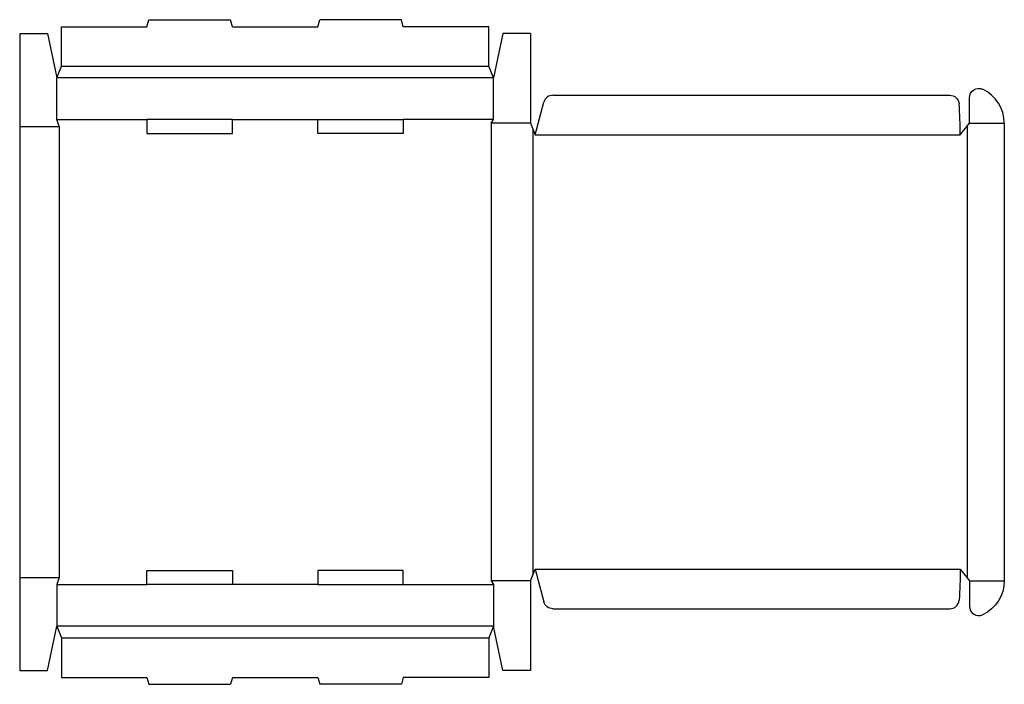
# Model space of a CAD drawing. Extents: x 0 to 26.5, y -0.4 to 17.5.
import ezdxf

# ---------------------------------------------------------------- set-up
doc = ezdxf.new("R2010")
doc.units = 0
doc.header["$MEASUREMENT"] = 0
doc.layers.add('CREASE', color=7, linetype='CONTINUOUS')
doc.layers.add('THRU-CUT', color=7, linetype='CONTINUOUS')

msp = doc.modelspace()

# ---------------------------------------------------------------- linework, layer by layer
at = {"layer": 'CREASE', "color": 3}
for p, q in [((1.125, 16.25), (12.625, 16.25)), ((12.75, 15.938), (1, 15.938)), ((0, 14.625), (1.062, 14.625)), ((1, 14.812), (3.425, 14.812)), ((1.062, 14.625), (1.062, 2.5)), ((5.725, 14.812), (8.025, 14.812)), ((12.75, 14.812), (10.325, 14.812)), ((12.688, 14.719), (12.688, 2.406)), ((13.75, 14.719), (12.688, 14.719)), ((25.5, 14.641), (25.5, 2.484)), ((25.562, 14.719), (26.5, 14.719)), ((13.812, 14.562), (13.812, 2.562)), ((13.875, 14.406), (25.312, 14.406)), ((13.875, 2.719), (25.312, 2.719)), ((0, 2.5), (1.062, 2.5)), ((13.75, 2.406), (12.688, 2.406)), ((25.562, 2.406), (26.5, 2.406)), ((1, 2.312), (3.425, 2.312)), ((8.025, 2.312), (5.725, 2.312)), ((10.325, 2.312), (12.75, 2.312)), ((12.75, 1.188), (1, 1.188)), ((1.125, 0.875), (12.625, 0.875))]:
    msp.add_line(p, q, dxfattribs=at)
at = {"layer": 'THRU-CUT', "color": 5}
for p, q in [((3.425, 17.312), (3.475, 17.5)), ((3.475, 17.5), (5.675, 17.5)), ((5.725, 17.312), (5.675, 17.5)), ((8.025, 17.312), (8.075, 17.5)), ((10.275, 17.5), (8.075, 17.5)), ((10.325, 17.312), (10.275, 17.5)), ((1.125, 16.25), (1.125, 17.312)), ((1.125, 17.312), (3.425, 17.312)), ((5.725, 17.312), (8.025, 17.312)), ((12.625, 17.312), (10.325, 17.312)), ((12.625, 16.25), (12.625, 17.312)), ((0, 17.125), (0, 0)), ((0, 17.125), (0.75, 17.125)), ((0.75, 17.125), (1, 15.938)), ((13, 17.125), (12.75, 15.938)), ((13.75, 17.125), (13, 17.125)), ((13.75, 17.125), (13.75, 14.719)), ((1, 15.938), (1.125, 16.25)), ((12.75, 15.938), (12.625, 16.25)), ((1, 14.812), (1, 15.938)), ((12.75, 14.812), (12.75, 15.938)), ((14.352, 15.469), (25.033, 15.469)), ((25.562, 14.719), (25.562, 15.401)), ((13.875, 14.406), (14.11, 15.283)), ((1.062, 14.625), (1, 14.812)), ((3.425, 14.812), (3.425, 14.438)), ((5.725, 14.812), (3.425, 14.812)), ((5.725, 14.438), (5.725, 14.812)), ((8.025, 14.812), (10.325, 14.812)), ((8.025, 14.438), (8.025, 14.812)), ((10.325, 14.812), (10.325, 14.438)), ((12.688, 14.719), (12.75, 14.812)), ((13.75, 14.719), (13.875, 14.406)), ((25.312, 14.406), (25.562, 14.719)), ((26.5, 14.719), (26.5, 2.406)), ((3.425, 14.438), (5.725, 14.438)), ((10.325, 14.438), (8.025, 14.438)), ((3.425, 2.688), (5.725, 2.688)), ((3.425, 2.312), (3.425, 2.688)), ((5.725, 2.688), (5.725, 2.312)), ((8.025, 2.688), (8.025, 2.312)), ((10.325, 2.688), (8.025, 2.688)), ((10.325, 2.312), (10.325, 2.688)), ((13.75, 2.406), (13.875, 2.719)), ((13.875, 2.719), (14.11, 1.842)), ((25.312, 2.719), (25.562, 2.406)), ((1.062, 2.5), (1, 2.312)), ((12.688, 2.406), (12.75, 2.312)), ((13.75, 2.406), (13.75, 0)), ((25.562, 2.406), (25.562, 1.724)), ((1, 2.312), (1, 1.188)), ((5.725, 2.312), (3.425, 2.312)), ((8.025, 2.312), (10.325, 2.312)), ((12.75, 2.312), (12.75, 1.188)), ((14.352, 1.656), (25.033, 1.656)), ((0.75, 0), (1, 1.188)), ((1, 1.188), (1.125, 0.875)), ((12.75, 1.188), (12.625, 0.875)), ((13, 0), (12.75, 1.188)), ((1.125, 0.875), (1.125, -0.188)), ((12.625, 0.875), (12.625, -0.188)), ((0, 0), (0.75, 0)), ((13.75, 0), (13, 0)), ((1.125, -0.188), (3.425, -0.188)), ((3.425, -0.188), (3.475, -0.375)), ((5.725, -0.188), (5.675, -0.375)), ((5.725, -0.188), (8.025, -0.188)), ((8.025, -0.188), (8.075, -0.375)), ((10.325, -0.188), (10.275, -0.375)), ((12.625, -0.188), (10.325, -0.188)), ((3.475, -0.375), (5.675, -0.375)), ((10.275, -0.375), (8.075, -0.375))]:
    msp.add_line(p, q, dxfattribs=at)
at = {"layer": 'THRU-CUT', "color": 5, "extrusion": (0, 0, -1)}
for centre, radius, start, end in [((-25.812, 15.401), 0.25, 0, 114.6243), ((-25.033, 15.219), 0.25, 90, 175.8352), ((-13.875, 2.719), 11.438, 180, 184.1648), ((-25.5, 2.406), 1, 180, 245.3757), ((-14.352, 1.906), 0.25, 270, 345)]:
    msp.add_arc(centre, radius, start, end, dxfattribs=at)
at = {"layer": 'THRU-CUT', "color": 5}
for centre, radius, start, end in [((14.352, 15.219), 0.25, 90, 165), ((25.5, 14.719), 1, 0, 65.3757), ((13.875, 14.406), 11.438, 0, 4.1648), ((25.033, 1.906), 0.25, 270, 355.8352), ((25.812, 1.724), 0.25, 180, 294.6243)]:
    msp.add_arc(centre, radius, start, end, dxfattribs=at)

doc.saveas('drawing.dxf')
